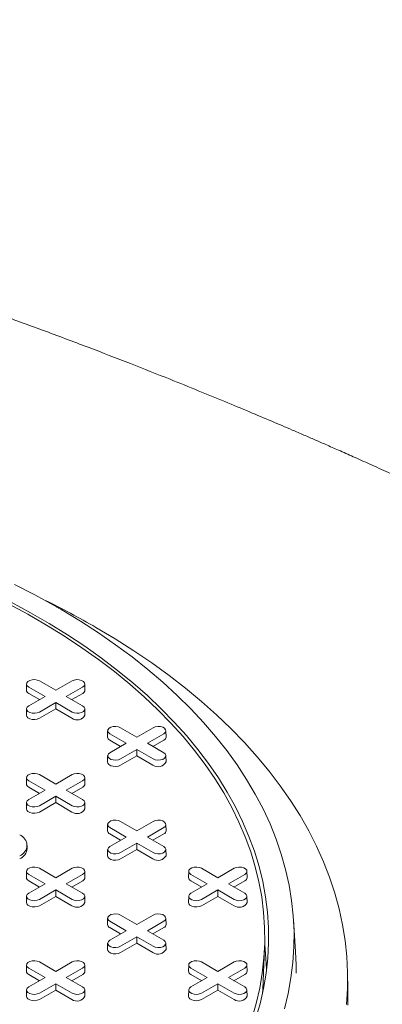
# Model space of a CAD drawing. Units: inches. Extents: x 0.3 to 10.6, y 0.4 to 8.2.
# Drawn here: x 1.1 to 1.2, y 3.9 to 4.1 of the extents above; entities that cross this region are included whole.
import ezdxf

# ---------------------------------------------------------------- set-up
doc = ezdxf.new("R2010")
doc.units = ezdxf.units.IN
doc.header["$MEASUREMENT"] = 0

msp = doc.modelspace()

# ---------------------------------------------------------------- linework, layer by layer
at = {"color": 7, "linetype": 'Continuous', "lineweight": 15}
for p, q in [((1.096129801382998, 3.979502550743549), (1.09610231518495, 3.978216855529735)), ((1.099942980702998, 3.976920163431934), (1.096582881587507, 3.97885990736271)), ((1.098771115245491, 3.980123147764636), (1.102131214360981, 3.97818340383386)), ((1.102131214360981, 3.97818340383386), (1.105491313476472, 3.980123147764636)), ((1.107679547134456, 3.978859907362693), (1.104319448018965, 3.976920163431934)), ((1.108160113537012, 3.978216855529735), (1.108132627338964, 3.979502550743549)), ((1.098809808561201, 3.976265997078796), (1.096563444430378, 3.977562795488395)), ((1.096582881587507, 3.974980419501169), (1.099942980702998, 3.976920163431934)), ((1.104319448018965, 3.976920163431934), (1.107679547134455, 3.974980419501186)), ((1.107698984291584, 3.977562795488388), (1.105452620160768, 3.976265997078798)), ((1.096129801382998, 3.974359822480099), (1.09610231518495, 3.973074127266286)), ((1.102131214360982, 3.975656923030008), (1.098771115245491, 3.97371717909926)), ((1.102131214360982, 3.974348590323732), (1.09879055240262, 3.972420067224944)), ((1.105491313476472, 3.973717179099244), (1.102131214360982, 3.975656923030008)), ((1.102131214360982, 3.974348590323732), (1.102131214360982, 3.975656923030008)), ((1.105471876319343, 3.972420067224938), (1.102131214360982, 3.974348590323732)), ((1.108160113537012, 3.973074127266286), (1.108132627338964, 3.974359822480099)), ((1.115474425037299, 3.970480532270667), (1.11883452415279, 3.968540788339891)), ((1.11883452415279, 3.968540788339891), (1.12219462326828, 3.970480532270667)), ((1.112833111174807, 3.96985993524958), (1.112805624976758, 3.968574240035767)), ((1.116646290494806, 3.967277547937965), (1.113286191379316, 3.969217291868742)), ((1.124382856926264, 3.969217291868724), (1.121022757810773, 3.967277547937965)), ((1.124863423328821, 3.968574240035767), (1.124835937130773, 3.96985993524958)), ((1.11551311835301, 3.966623381584828), (1.113266754222187, 3.967920179994425)), ((1.113286191379316, 3.9653378040072), (1.116646290494806, 3.967277547937965)), ((1.11883452415279, 3.96601430753604), (1.115474425037299, 3.964074563605291)), ((1.12219462326828, 3.964074563605275), (1.11883452415279, 3.96601430753604)), ((1.11883452415279, 3.964705974829763), (1.11883452415279, 3.96601430753604)), ((1.121022757810773, 3.967277547937965), (1.124382856926263, 3.965337804007217)), ((1.124402294083392, 3.967920179994419), (1.122155929952576, 3.96662338158483)), ((1.112833111174806, 3.964717206986129), (1.112805624976758, 3.963431511772316)), ((1.11883452415279, 3.964705974829763), (1.115493862194428, 3.962777451730976)), ((1.122175186111151, 3.962777451730969), (1.11883452415279, 3.964705974829763)), ((1.124863423328821, 3.963431511772316), (1.124835937130773, 3.964717206986129)), ((1.096129801382998, 3.960217319755611), (1.09610231518495, 3.958931624541797)), ((1.098771115245491, 3.960837916776698), (1.102131214360981, 3.958898172845922)), ((1.102131214360981, 3.958898172845922), (1.105491313476472, 3.960837916776698)), ((1.108160113537013, 3.958931624541797), (1.108132627338964, 3.960217319755611)), ((1.098809808561202, 3.956980766090859), (1.096563444430379, 3.958277564500456)), ((1.099942980702998, 3.957634932443996), (1.096582881587508, 3.959574676374773)), ((1.107679547134455, 3.959574676374755), (1.104319448018965, 3.957634932443996)), ((1.107698984291584, 3.958277564500451), (1.105452620160768, 3.95698076609086)), ((1.096582881587508, 3.955695188513231), (1.099942980702998, 3.957634932443996)), ((1.102131214360981, 3.956371692042071), (1.098771115245491, 3.954431948111322)), ((1.105491313476472, 3.954431948111305), (1.102131214360981, 3.956371692042071)), ((1.102131214360981, 3.955063359335794), (1.102131214360981, 3.956371692042071)), ((1.104319448018965, 3.957634932443996), (1.107679547134455, 3.955695188513248)), ((1.096129801382998, 3.955074591492161), (1.09610231518495, 3.953788896278347)), ((1.102131214360981, 3.955063359335794), (1.09879055240262, 3.953134836237006)), ((1.105471876319343, 3.953134836237), (1.102131214360981, 3.955063359335794)), ((1.108160113537012, 3.953788896278347), (1.108132627338964, 3.955074591492161)), ((1.112833111174808, 3.950574704261642), (1.112805624976759, 3.949289009047829)), ((1.116646290494806, 3.947992316950027), (1.113286191379316, 3.949932060880803)), ((1.115474425037299, 3.951195301282729), (1.11883452415279, 3.949255557351953)), ((1.11883452415279, 3.949255557351953), (1.12219462326828, 3.951195301282729)), ((1.124382856926263, 3.949932060880786), (1.121022757810773, 3.947992316950027)), ((1.124863423328821, 3.949289009047829), (1.124835937130773, 3.950574704261642)), ((1.11551311835301, 3.947338150596889), (1.113266754222187, 3.948634949006487)), ((1.113286191379316, 3.946052573019262), (1.116646290494806, 3.947992316950027)), ((1.121022757810773, 3.947992316950027), (1.124382856926263, 3.946052573019279)), ((1.124402294083392, 3.948634949006482), (1.122155929952576, 3.947338150596891)), ((1.096245018331797, 3.945635024186135), (1.096245018331797, 3.946277969707305)), ((1.11883452415279, 3.946729076548102), (1.115474425037299, 3.944789332617353)), ((1.12219462326828, 3.944789332617336), (1.11883452415279, 3.946729076548102)), ((1.11883452415279, 3.945420743841825), (1.11883452415279, 3.946729076548102)), ((1.112833111174806, 3.945431975998192), (1.112805624976758, 3.944146280784378)), ((1.11883452415279, 3.945420743841825), (1.115493862194428, 3.943492220743037)), ((1.122175186111151, 3.943492220743031), (1.11883452415279, 3.945420743841825)), ((1.124863423328821, 3.944146280784378), (1.124835937130773, 3.945431975998192)), ((1.096129801382999, 3.940932088767673), (1.096102315184951, 3.939646393553859)), ((1.099942980702998, 3.938349701456058), (1.096582881587508, 3.940289445386834)), ((1.098771115245491, 3.941552685788759), (1.102131214360981, 3.939612941857984)), ((1.102131214360981, 3.939612941857984), (1.105491313476472, 3.94155268578876)), ((1.107679547134455, 3.940289445386817), (1.104319448018965, 3.938349701456058)), ((1.108160113537013, 3.939646393553859), (1.108132627338964, 3.940932088767673)), ((1.129536420966615, 3.940932088767673), (1.129508934768567, 3.939646393553859)), ((1.133349600286615, 3.938349701456059), (1.129989501171124, 3.940289445386834)), ((1.132177734829107, 3.94155268578876), (1.135537833944598, 3.939612941857984)), ((1.135537833944598, 3.939612941857984), (1.138897933060089, 3.94155268578876)), ((1.141086166718072, 3.940289445386818), (1.137726067602581, 3.938349701456059)), ((1.141566733120629, 3.939646393553859), (1.141539246922581, 3.940932088767673)), ((1.098809808561201, 3.93769553510292), (1.096563444430379, 3.938992333512518)), ((1.096582881587507, 3.936409957525293), (1.099942980702998, 3.938349701456058)), ((1.104319448018965, 3.938349701456058), (1.107679547134455, 3.93640995752531)), ((1.107698984291584, 3.938992333512512), (1.105452620160768, 3.937695535102923)), ((1.132216428144818, 3.93769553510292), (1.129970064013996, 3.938992333512519)), ((1.129989501171124, 3.936409957525293), (1.133349600286615, 3.938349701456059)), ((1.137726067602581, 3.938349701456059), (1.141086166718072, 3.93640995752531)), ((1.141105603875201, 3.938992333512512), (1.138859239744384, 3.937695535102923)), ((1.096129801382998, 3.935789360504223), (1.09610231518495, 3.934503665290409)), ((1.102131214360981, 3.937086461054132), (1.098771115245491, 3.935146717123384)), ((1.102131214360981, 3.935778128347856), (1.09879055240262, 3.933849605249068)), ((1.105491313476472, 3.935146717123367), (1.102131214360981, 3.937086461054132)), ((1.102131214360981, 3.935778128347856), (1.102131214360981, 3.937086461054132)), ((1.105471876319343, 3.933849605249062), (1.102131214360981, 3.935778128347856)), ((1.108160113537012, 3.934503665290409), (1.108132627338964, 3.935789360504223)), ((1.129536420966615, 3.935789360504223), (1.129508934768567, 3.93450366529041)), ((1.135537833944598, 3.937086461054132), (1.132177734829107, 3.935146717123384)), ((1.135537833944598, 3.935778128347856), (1.132197171986236, 3.933849605249068)), ((1.138897933060088, 3.935146717123367), (1.135537833944598, 3.937086461054132)), ((1.135537833944598, 3.935778128347856), (1.135537833944598, 3.937086461054132)), ((1.13887849590296, 3.933849605249062), (1.135537833944598, 3.935778128347856)), ((1.141566733120629, 3.93450366529041), (1.141539246922581, 3.935789360504223)), ((1.115474425037299, 3.931910070294791), (1.11883452415279, 3.929970326364015)), ((1.11883452415279, 3.929970326364015), (1.12219462326828, 3.931910070294791)), ((1.112833111174807, 3.931289473273704), (1.112805624976759, 3.93000377805989)), ((1.116646290494806, 3.92870708596209), (1.113286191379316, 3.930646829892865)), ((1.124382856926263, 3.930646829892849), (1.121022757810773, 3.92870708596209)), ((1.124863423328821, 3.93000377805989), (1.124835937130773, 3.931289473273704)), ((1.151550351388472, 3.924440014554639), (1.15113078102808, 3.930972653056728)), ((1.11551311835301, 3.928052919608952), (1.113266754222187, 3.92934971801855)), ((1.113286191379316, 3.926767342031324), (1.116646290494806, 3.92870708596209)), ((1.121022757810773, 3.92870708596209), (1.124382856926263, 3.92676734203134)), ((1.124402294083392, 3.929349718018543), (1.122155929952576, 3.928052919608953)), ((1.112833111174806, 3.926146745010254), (1.112805624976758, 3.92486104979644)), ((1.11883452415279, 3.927443845560163), (1.115474425037299, 3.925504101629415)), ((1.11883452415279, 3.926135512853887), (1.115493862194428, 3.924206989755099)), ((1.12219462326828, 3.925504101629398), (1.11883452415279, 3.927443845560163)), ((1.11883452415279, 3.926135512853887), (1.11883452415279, 3.927443845560163)), ((1.122175186111151, 3.924206989755093), (1.11883452415279, 3.926135512853887)), ((1.124863423328821, 3.92486104979644), (1.124835937130773, 3.926146745010254)), ((1.144792765332078, 3.916573415948361), (1.145159275832949, 3.925140797619835)), ((1.096129801382999, 3.921646857779735), (1.09610231518495, 3.920361162565921)), ((1.098771115245491, 3.922267454800822), (1.102131214360982, 3.920327710870046)), ((1.102131214360982, 3.920327710870046), (1.105491313476472, 3.922267454800822)), ((1.108160113537013, 3.920361162565921), (1.108132627338965, 3.921646857779735)), ((1.129536420966615, 3.921646857779735), (1.129508934768567, 3.920361162565921)), ((1.132177734829107, 3.922267454800822), (1.135537833944598, 3.920327710870046)), ((1.135537833944598, 3.920327710870046), (1.138897933060089, 3.922267454800822)), ((1.141566733120629, 3.920361162565921), (1.141539246922581, 3.921646857779735)), ((1.098809808561202, 3.918410304114982), (1.096563444430379, 3.919707102524581)), ((1.099942980702998, 3.91906447046812), (1.096582881587508, 3.921004214398897)), ((1.107679547134455, 3.921004214398879), (1.104319448018965, 3.91906447046812)), ((1.107698984291584, 3.919707102524574), (1.105452620160768, 3.918410304114984)), ((1.132216428144818, 3.918410304114982), (1.129970064013996, 3.919707102524581)), ((1.133349600286615, 3.91906447046812), (1.129989501171124, 3.921004214398897)), ((1.141086166718072, 3.921004214398879), (1.137726067602581, 3.91906447046812)), ((1.141105603875201, 3.919707102524574), (1.138859239744384, 3.918410304114984)), ((1.162344642272046, 3.916681574865872), (1.162271345743917, 3.920110095436057)), ((1.096582881587508, 3.917124726537355), (1.099942980702998, 3.91906447046812)), ((1.102131214360982, 3.917801230066195), (1.098771115245491, 3.915861486135446)), ((1.105491313476472, 3.915861486135429), (1.102131214360981, 3.917801230066195)), ((1.102131214360982, 3.916492897359918), (1.102131214360982, 3.917801230066195)), ((1.104319448018965, 3.91906447046812), (1.107679547134455, 3.917124726537372)), ((1.129989501171124, 3.917124726537355), (1.133349600286615, 3.91906447046812)), ((1.135537833944598, 3.917801230066195), (1.132177734829107, 3.915861486135446)), ((1.138897933060088, 3.915861486135429), (1.135537833944598, 3.917801230066195)), ((1.135537833944598, 3.916492897359918), (1.135537833944598, 3.917801230066195)), ((1.137726067602581, 3.91906447046812), (1.141086166718072, 3.917124726537372)), ((1.096129801382998, 3.916504129516285), (1.09610231518495, 3.915218434302471)), ((1.102131214360982, 3.916492897359918), (1.09879055240262, 3.91456437426113)), ((1.105471876319343, 3.914564374261124), (1.102131214360982, 3.916492897359918)), ((1.108160113537013, 3.915218434302471), (1.108132627338964, 3.916504129516285)), ((1.129536420966615, 3.916504129516285), (1.129508934768567, 3.915218434302471)), ((1.135537833944598, 3.916492897359918), (1.132197171986236, 3.91456437426113)), ((1.13887849590296, 3.914564374261124), (1.135537833944598, 3.916492897359918)), ((1.141566733120629, 3.915218434302471), (1.141539246922581, 3.916504129516285)), ((1.144762297386759, 3.915947402873601), (1.144792765332078, 3.916573415948361))]:
    msp.add_line(p, q, dxfattribs=at)
at = {"color": 7, "linetype": 'Continuous', "lineweight": 15, "flags": 128}
for points in [[(1.093667684744027, 3.999995944406031), (1.097797569376591, 3.997868747680543), (1.101802344521335, 3.995663269628644)], [(1.142549422628904, 3.910653087077071), (1.143445001693563, 3.913747080486148), (1.144158072528511, 3.916856845422199), (1.144687812688101, 3.919978795127063), (1.145033611177648, 3.923109328788838), (1.145195069158148, 3.926244835695011), (1.145172000406287, 3.929381699396999), (1.144964431529231, 3.932516301881312), (1.144572601933939, 3.935645027742515), (1.143996963551033, 3.938764268353186), (1.143238180313545, 3.941870426026054), (1.142297127391154, 3.944959918163521), (1.141174890180767, 3.948029181389778), (1.139872763054648, 3.95107467566075), (1.138392247867502, 3.954092888347136), (1.136735052224257, 3.957080338285818), (1.134903087510541, 3.960033579794993), (1.132898466688114, 3.962949206648368), (1.13072350185781, 3.965823856003851), (1.12838070159279, 3.968654212282209), (1.125872768045196, 3.971437010991206), (1.12320259382952, 3.974169042490824), (1.12037325868631, 3.976847155695213), (1.117388025930039, 3.979468261707111), (1.114250338685246, 3.98202933738053), (1.110963815915283, 3.984527428807613), (1.107532248248258, 3.986959654725627), (1.103959593604978, 3.989323209840169), (1.100249972633939, 3.991615368060755), (1.096407663958632, 3.993833485645049), (1.092437099242634, 3.995975004248125)], [(1.092964801277205, 3.996312375357023), (1.096954906173891, 3.994160317784444), (1.100816123848585, 3.991931284267156), (1.104544000828339, 3.989627845740367), (1.108134237433446, 3.987252658956954), (1.111582692736628, 3.984808463423202), (1.11488538933912, 3.982298078239095), (1.11803851795815, 3.979724398846811), (1.121038441820504, 3.977090393691154), (1.123881700857135, 3.974399100795798), (1.126565015693951, 3.971653624259273), (1.129085291434201, 3.968857130674739), (1.131439621228084, 3.966012845477689), (1.133625289625467, 3.963124049225771), (1.135639775707846, 3.960194073815047), (1.13748075599594, 3.957226298637027), (1.139146107129555, 3.95422414668093), (1.140633908316638, 3.951191080585656), (1.141942443548693, 3.948130598646026), (1.143070203579997, 3.945046230777908), (1.144015887668345, 3.941941534446851), (1.144778405075308, 3.938820090564963), (1.145356876324272, 3.935685499360736), (1.145750634214816, 3.932541376226594), (1.145959224592251, 3.929391347548953), (1.145982406871434, 3.926239046525597), (1.145820154314259, 3.923088108975201), (1.145472654060491, 3.91994216914383), (1.144940306911927, 3.916804855513254), (1.144223726870114, 3.913679786615902), (1.143323740428168, 3.910570566861309)], [(1.103419594895581, 3.994729650860226), (1.10724000888626, 3.992417743379499), (1.11092482094956, 3.990033611728789), (1.114469936522014, 3.987579905155382), (1.117871416270907, 3.985059350218221), (1.121125480471662, 3.982474747758162), (1.124228513207874, 3.979828969785669), (1.12717706638931, 3.977124956289443), (1.129967863583434, 3.974365711969502), (1.132597803656173, 3.971554302898363), (1.135063964217904, 3.968693853114015), (1.137363604870808, 3.965787541148493), (1.139494170254002, 3.962838596495892), (1.141453292883058, 3.959850296023753), (1.14323879578075, 3.956825960331805), (1.144848694896111, 3.953768950062116), (1.146281201309111, 3.950682662164751), (1.147534723218508, 3.947570526123074), (1.148607867710652, 3.94443600014291), (1.149499442307296, 3.941282567309785), (1.150208456290675, 3.938113731718522), (1.150734121804392, 3.934933014579491), (1.151075854728886, 3.931743950305837), (1.151233275330502, 3.928550082586042), (1.151206208683455, 3.925354960446181), (1.150994684864206, 3.922162134306237), (1.150598938918039, 3.918975152034877), (1.150019410597884, 3.915797555007065), (1.149256743875655, 3.912632874168879)], [(1.110420240549016, 3.991132049392108), (1.114389069130358, 3.988765853583989), (1.118223790646154, 3.986327074364761), (1.121920424145978, 3.983818243511279), (1.125475132033114, 3.981241965523297), (1.128884224048484, 3.978600914919658), (1.132144161101637, 3.975897833461786), (1.135251558944786, 3.973135527307375), (1.138203191686113, 3.970316864097219), (1.14099599513867, 3.967444769978226), (1.143627070001414, 3.964522226565686), (1.146093684869066, 3.961552267847959), (1.148393279067672, 3.958537977036789), (1.150523465312923, 3.955482483366527), (1.152482032188473, 3.952388958845563), (1.154266946441687, 3.949260614963365), (1.155876355094419, 3.946100699356522), (1.157308587366658, 3.942912492437271), (1.158562156411016, 3.939699303987985), (1.159635760856271, 3.936464469725191), (1.160528286158367, 3.93321134783664), (1.161238805757458, 3.929943315495072), (1.161766582039797, 3.926663765352258), (1.162111067103482, 3.923376102016976), (1.162271903327248, 3.920083738520577), (1.162248923741725, 3.9167900927738), (1.162042152202776, 3.913498584018536)], [(1.096582881587507, 3.97885990736271), (1.096274654911351, 3.979114025553348), (1.096135571558302, 3.979413676057766), (1.096182407033388, 3.979722716602759), (1.096409512287098, 3.980003872337649), (1.096789495074116, 3.980223231731392), (1.09727652386238, 3.980354336803702), (1.097811855792246, 3.980381374347954), (1.098330921932313, 3.98030108323728), (1.098771115245491, 3.980123147764636)], [(1.105491313476472, 3.980123147764636), (1.105931506789649, 3.980301083237317), (1.106450572929717, 3.980381374347984), (1.106985904859582, 3.980354336803722), (1.107472933647846, 3.980223231731399), (1.107852916434864, 3.980003872337642), (1.108080021688574, 3.979722716602739), (1.108126857163661, 3.979413676057736), (1.107987773810611, 3.979114025553312), (1.107679547134456, 3.978859907362693)], [(1.098771115245491, 3.97371717909926), (1.098330921932314, 3.973539243626577), (1.097811855792246, 3.973458952515903), (1.097276523862381, 3.973485990060154), (1.096789495074116, 3.973617095132465), (1.096409512287098, 3.973836454526207), (1.096182407033389, 3.974117610261097), (1.096135571558302, 3.97442665080609), (1.096274654911351, 3.974726301310508), (1.096582881587507, 3.974980419501169)], [(1.107679547134455, 3.974980419501186), (1.107987773810611, 3.974726301310545), (1.108126857163661, 3.974426650806121), (1.108080021688574, 3.974117610261117), (1.107852916434865, 3.973836454526214), (1.107472933647847, 3.973617095132458), (1.106985904859583, 3.973485990060134), (1.106450572929717, 3.973458952515872), (1.105931506789649, 3.97353924362654), (1.105491313476472, 3.973717179099244)], [(1.09879055240262, 3.972420067224944), (1.09834253898617, 3.972238970700672), (1.097814251554685, 3.972157253205822), (1.097269409369094, 3.972184771076293), (1.096773728437994, 3.972318205250787), (1.096386995197147, 3.972541461598581), (1.096155855382973, 3.972827612109219), (1.09610231518495, 3.973074127266286)], [(1.113286191379316, 3.969217291868742), (1.11297796470316, 3.96947141005938), (1.11283888135011, 3.969771060563797), (1.112885716825197, 3.97008010110879), (1.113112822078906, 3.970361256843681), (1.113492804865925, 3.970580616237423), (1.113979833654189, 3.970711721309733), (1.114515165584054, 3.970738758853985), (1.115034231724122, 3.970658467743311), (1.115474425037299, 3.970480532270667)], [(1.12219462326828, 3.970480532270667), (1.122634816581457, 3.970658467743348), (1.123153882721525, 3.970738758854016), (1.123689214651391, 3.970711721309753), (1.124176243439655, 3.97058061623743), (1.124556226226673, 3.970361256843673), (1.124783331480382, 3.97008010110877), (1.124830166955469, 3.969771060563767), (1.12469108360242, 3.969471410059343), (1.124382856926264, 3.969217291868724)], [(1.115474425037299, 3.964074563605291), (1.115034231724122, 3.963896628132608), (1.114515165584054, 3.963816337021933), (1.113979833654189, 3.963843374566185), (1.113492804865925, 3.963974479638495), (1.113112822078906, 3.964193839032239), (1.112885716825197, 3.964474994767129), (1.11283888135011, 3.964784035312122), (1.112977964703159, 3.965083685816539), (1.113286191379316, 3.9653378040072)], [(1.124382856926263, 3.965337804007217), (1.12469108360242, 3.965083685816576), (1.124830166955469, 3.964784035312152), (1.124783331480382, 3.964474994767148), (1.124556226226673, 3.964193839032245), (1.124176243439655, 3.963974479638489), (1.123689214651391, 3.963843374566166), (1.123153882721525, 3.963816337021903), (1.122634816581457, 3.963896628132571), (1.12219462326828, 3.964074563605275)], [(1.115493862194428, 3.962777451730976), (1.115045848777978, 3.962596355206704), (1.114517561346493, 3.962514637711853), (1.113972719160902, 3.962542155582324), (1.113477038229802, 3.962675589756818), (1.113090304988955, 3.962898846104613), (1.112859165174781, 3.96318499661525), (1.112805624976758, 3.963431511772316)], [(1.096582881587508, 3.959574676374773), (1.096274654911351, 3.959828794565411), (1.096135571558302, 3.960128445069828), (1.096182407033389, 3.960437485614821), (1.096409512287098, 3.960718641349712), (1.096789495074116, 3.960938000743454), (1.09727652386238, 3.961069105815764), (1.097811855792246, 3.961096143360016), (1.098330921932314, 3.961015852249341), (1.098771115245491, 3.960837916776698)], [(1.105491313476472, 3.960837916776698), (1.105931506789649, 3.961015852249379), (1.106450572929717, 3.961096143360047), (1.106985904859583, 3.961069105815784), (1.107472933647847, 3.960938000743461), (1.107852916434865, 3.960718641349704), (1.108080021688574, 3.960437485614801), (1.108126857163661, 3.960128445069798), (1.107987773810611, 3.959828794565373), (1.107679547134455, 3.959574676374755)], [(1.098771115245491, 3.954431948111322), (1.098330921932314, 3.954254012638639), (1.097811855792246, 3.954173721527964), (1.09727652386238, 3.954200759072216), (1.096789495074116, 3.954331864144526), (1.096409512287098, 3.954551223538269), (1.096182407033389, 3.954832379273159), (1.096135571558302, 3.955141419818153), (1.096274654911351, 3.95544107032257), (1.096582881587508, 3.955695188513231)], [(1.107679547134455, 3.955695188513248), (1.107987773810611, 3.955441070322607), (1.108126857163661, 3.955141419818183), (1.108080021688574, 3.954832379273179), (1.107852916434864, 3.954551223538276), (1.107472933647847, 3.954331864144519), (1.106985904859583, 3.954200759072197), (1.106450572929717, 3.954173721527934), (1.105931506789649, 3.954254012638602), (1.105491313476472, 3.954431948111305)], [(1.09879055240262, 3.953134836237006), (1.09834253898617, 3.952953739712735), (1.097814251554684, 3.952872022217884), (1.097269409369094, 3.952899540088355), (1.096773728437994, 3.953032974262849), (1.096386995197147, 3.953256230610643), (1.096155855382973, 3.95354238112128), (1.09610231518495, 3.953788896278347)], [(1.113286191379316, 3.949932060880803), (1.11297796470316, 3.950186179071441), (1.11283888135011, 3.950485829575859), (1.112885716825197, 3.950794870120852), (1.113112822078906, 3.951076025855742), (1.113492804865925, 3.951295385249485), (1.113979833654189, 3.951426490321795), (1.114515165584054, 3.951453527866047), (1.115034231724122, 3.951373236755372), (1.115474425037299, 3.951195301282729)], [(1.12219462326828, 3.951195301282729), (1.122634816581457, 3.95137323675541), (1.123153882721525, 3.951453527866077), (1.123689214651391, 3.951426490321815), (1.124176243439655, 3.951295385249492), (1.124556226226673, 3.951076025855735), (1.124783331480382, 3.950794870120832), (1.124830166955469, 3.950485829575829), (1.12469108360242, 3.950186179071404), (1.124382856926263, 3.949932060880786)], [(1.115474425037299, 3.944789332617353), (1.115034231724122, 3.94461139714467), (1.114515165584054, 3.944531106033995), (1.113979833654188, 3.944558143578248), (1.113492804865925, 3.944689248650557), (1.113112822078906, 3.9449086080443), (1.112885716825197, 3.94518976377919), (1.11283888135011, 3.945498804324183), (1.11297796470316, 3.945798454828601), (1.113286191379316, 3.946052573019262)], [(1.124382856926263, 3.946052573019279), (1.12469108360242, 3.945798454828638), (1.124830166955469, 3.945498804324214), (1.124783331480382, 3.94518976377921), (1.124556226226673, 3.944908608044307), (1.124176243439655, 3.94468924865055), (1.123689214651391, 3.944558143578228), (1.123153882721525, 3.944531106033965), (1.122634816581457, 3.944611397144632), (1.12219462326828, 3.944789332617336)], [(1.115493862194428, 3.943492220743037), (1.115045848777978, 3.943311124218766), (1.114517561346493, 3.943229406723915), (1.113972719160902, 3.943256924594386), (1.113477038229802, 3.94339035876888), (1.113090304988955, 3.943613615116674), (1.112859165174781, 3.943899765627311), (1.112805624976758, 3.944146280784378)], [(1.096582881587508, 3.940289445386834), (1.096274654911352, 3.940543563577472), (1.096135571558302, 3.94084321408189), (1.096182407033389, 3.941152254626883), (1.096409512287098, 3.941433410361773), (1.096789495074116, 3.941652769755516), (1.09727652386238, 3.941783874827826), (1.097811855792246, 3.941810912372078), (1.098330921932313, 3.941730621261403), (1.098771115245491, 3.941552685788759)], [(1.105491313476472, 3.94155268578876), (1.105931506789649, 3.941730621261441), (1.106450572929717, 3.941810912372108), (1.106985904859583, 3.941783874827846), (1.107472933647847, 3.941652769755523), (1.107852916434865, 3.941433410361766), (1.108080021688574, 3.941152254626863), (1.108126857163661, 3.940843214081859), (1.107987773810611, 3.940543563577435), (1.107679547134455, 3.940289445386817)], [(1.129989501171124, 3.940289445386834), (1.129681274494968, 3.940543563577472), (1.129542191141919, 3.94084321408189), (1.129589026617005, 3.941152254626883), (1.129816131870715, 3.941433410361773), (1.130196114657733, 3.941652769755516), (1.130683143445997, 3.941783874827826), (1.131218475375863, 3.941810912372078), (1.13173754151593, 3.941730621261403), (1.132177734829107, 3.94155268578876)], [(1.138897933060089, 3.94155268578876), (1.139338126373266, 3.941730621261441), (1.139857192513333, 3.941810912372108), (1.140392524443199, 3.941783874827846), (1.140879553231463, 3.941652769755523), (1.141259536018481, 3.941433410361766), (1.141486641272191, 3.941152254626863), (1.141533476747277, 3.94084321408186), (1.141394393394228, 3.940543563577435), (1.141086166718072, 3.940289445386818)], [(1.098771115245491, 3.935146717123384), (1.098330921932313, 3.934968781650701), (1.097811855792246, 3.934888490540027), (1.09727652386238, 3.934915528084278), (1.096789495074116, 3.935046633156589), (1.096409512287098, 3.935265992550331), (1.096182407033389, 3.935547148285222), (1.096135571558302, 3.935856188830214), (1.096274654911351, 3.936155839334632), (1.096582881587507, 3.936409957525293)], [(1.107679547134455, 3.93640995752531), (1.107987773810611, 3.936155839334669), (1.108126857163661, 3.935856188830245), (1.108080021688574, 3.935547148285241), (1.107852916434864, 3.935265992550338), (1.107472933647846, 3.935046633156582), (1.106985904859583, 3.934915528084259), (1.106450572929717, 3.934888490539996), (1.105931506789649, 3.934968781650664), (1.105491313476472, 3.935146717123367)], [(1.132177734829107, 3.935146717123384), (1.13173754151593, 3.934968781650701), (1.131218475375863, 3.934888490540027), (1.130683143445997, 3.934915528084278), (1.130196114657733, 3.935046633156589), (1.129816131870715, 3.935265992550331), (1.129589026617005, 3.935547148285222), (1.129542191141919, 3.935856188830215), (1.129681274494968, 3.936155839334632), (1.129989501171124, 3.936409957525293)], [(1.141086166718072, 3.93640995752531), (1.141394393394228, 3.936155839334669), (1.141533476747277, 3.935856188830245), (1.141486641272191, 3.935547148285241), (1.141259536018481, 3.935265992550338), (1.140879553231463, 3.935046633156582), (1.140392524443199, 3.934915528084259), (1.139857192513333, 3.934888490539996), (1.139338126373266, 3.934968781650664), (1.138897933060088, 3.935146717123367)], [(1.09879055240262, 3.933849605249068), (1.09834253898617, 3.933668508724796), (1.097814251554684, 3.933586791229946), (1.097269409369094, 3.933614309100417), (1.096773728437993, 3.933747743274911), (1.096386995197146, 3.933970999622705), (1.096155855382973, 3.934257150133343), (1.09610231518495, 3.934503665290409)], [(1.132197171986236, 3.933849605249068), (1.131749158569786, 3.933668508724796), (1.131220871138301, 3.933586791229946), (1.13067602895271, 3.933614309100417), (1.13018034802161, 3.933747743274912), (1.129793614780763, 3.933970999622705), (1.12956247496659, 3.934257150133343), (1.129508934768567, 3.93450366529041)], [(1.113286191379316, 3.930646829892865), (1.11297796470316, 3.930900948083504), (1.11283888135011, 3.931200598587921), (1.112885716825197, 3.931509639132914), (1.113112822078907, 3.931790794867804), (1.113492804865925, 3.932010154261547), (1.113979833654189, 3.932141259333857), (1.114515165584054, 3.932168296878109), (1.115034231724122, 3.932088005767435), (1.115474425037299, 3.931910070294791)], [(1.12219462326828, 3.931910070294791), (1.122634816581457, 3.932088005767472), (1.123153882721525, 3.932168296878139), (1.123689214651391, 3.932141259333877), (1.124176243439655, 3.932010154261554), (1.124556226226673, 3.931790794867798), (1.124783331480382, 3.931509639132894), (1.124830166955469, 3.93120059858789), (1.12469108360242, 3.930900948083466), (1.124382856926263, 3.930646829892849)], [(1.115474425037299, 3.925504101629415), (1.115034231724122, 3.925326166156732), (1.114515165584054, 3.925245875046057), (1.113979833654189, 3.925272912590309), (1.113492804865925, 3.92540401766262), (1.113112822078906, 3.925623377056362), (1.112885716825197, 3.925904532791253), (1.11283888135011, 3.926213573336246), (1.11297796470316, 3.926513223840663), (1.113286191379316, 3.926767342031324)], [(1.124382856926263, 3.92676734203134), (1.12469108360242, 3.9265132238407), (1.124830166955469, 3.926213573336276), (1.124783331480382, 3.925904532791272), (1.124556226226673, 3.925623377056369), (1.124176243439655, 3.925404017662613), (1.123689214651391, 3.92527291259029), (1.123153882721525, 3.925245875046028), (1.122634816581457, 3.925326166156695), (1.12219462326828, 3.925504101629398)], [(1.145591512130073, 3.920845884356416), (1.145384570178055, 3.923957094405239), (1.145182029514332, 3.925755588266895)], [(1.115493862194428, 3.924206989755099), (1.115045848777978, 3.924025893230827), (1.114517561346493, 3.923944175735977), (1.113972719160902, 3.923971693606448), (1.113477038229802, 3.924105127780943), (1.113090304988955, 3.924328384128737), (1.112859165174781, 3.924614534639374), (1.112805624976758, 3.92486104979644)], [(1.151656931735525, 3.919954218712357), (1.151660189348068, 3.921583050454096), (1.151550351388472, 3.924440014554639)], [(1.096582881587508, 3.921004214398897), (1.096274654911352, 3.921258332589535), (1.096135571558302, 3.921557983093952), (1.096182407033389, 3.921867023638945), (1.096409512287098, 3.922148179373835), (1.096789495074116, 3.922367538767578), (1.097276523862381, 3.922498643839888), (1.097811855792246, 3.92252568138414), (1.098330921932314, 3.922445390273465), (1.098771115245491, 3.922267454800822)], [(1.105491313476472, 3.922267454800822), (1.105931506789649, 3.922445390273503), (1.106450572929717, 3.92252568138417), (1.106985904859583, 3.922498643839908), (1.107472933647847, 3.922367538767585), (1.107852916434865, 3.922148179373829), (1.108080021688574, 3.921867023638925), (1.108126857163661, 3.921557983093921), (1.107987773810611, 3.921258332589497), (1.107679547134455, 3.921004214398879)], [(1.129989501171124, 3.921004214398897), (1.129681274494968, 3.921258332589535), (1.129542191141919, 3.921557983093952), (1.129589026617005, 3.921867023638945), (1.129816131870715, 3.922148179373835), (1.130196114657733, 3.922367538767578), (1.130683143445997, 3.922498643839888), (1.131218475375862, 3.92252568138414), (1.13173754151593, 3.922445390273465), (1.132177734829107, 3.922267454800822)], [(1.138897933060089, 3.922267454800822), (1.139338126373266, 3.922445390273503), (1.139857192513333, 3.92252568138417), (1.140392524443199, 3.922498643839908), (1.140879553231463, 3.922367538767585), (1.141259536018481, 3.922148179373829), (1.141486641272191, 3.921867023638925), (1.141533476747277, 3.921557983093921), (1.141394393394228, 3.921258332589497), (1.141086166718072, 3.921004214398879)], [(1.098771115245491, 3.915861486135446), (1.098330921932314, 3.915683550662763), (1.097811855792246, 3.915603259552088), (1.09727652386238, 3.915630297096341), (1.096789495074116, 3.91576140216865), (1.096409512287098, 3.915980761562393), (1.096182407033389, 3.916261917297283), (1.096135571558302, 3.916570957842277), (1.096274654911352, 3.916870608346694), (1.096582881587508, 3.917124726537355)], [(1.107679547134455, 3.917124726537372), (1.107987773810611, 3.916870608346731), (1.108126857163661, 3.916570957842307), (1.108080021688574, 3.916261917297303), (1.107852916434865, 3.9159807615624), (1.107472933647847, 3.915761402168644), (1.106985904859583, 3.915630297096321), (1.106450572929717, 3.915603259552058), (1.105931506789649, 3.915683550662726), (1.105491313476472, 3.915861486135429)], [(1.132177734829107, 3.915861486135446), (1.13173754151593, 3.915683550662763), (1.131218475375862, 3.915603259552088), (1.130683143445997, 3.915630297096341), (1.130196114657733, 3.91576140216865), (1.129816131870715, 3.915980761562393), (1.129589026617005, 3.916261917297283), (1.129542191141919, 3.916570957842277), (1.129681274494968, 3.916870608346694), (1.129989501171124, 3.917124726537355)], [(1.141086166718072, 3.917124726537372), (1.141394393394228, 3.916870608346731), (1.141533476747277, 3.916570957842307), (1.14148664127219, 3.916261917297303), (1.141259536018481, 3.9159807615624), (1.140879553231463, 3.915761402168644), (1.140392524443199, 3.915630297096321), (1.139857192513333, 3.915603259552058), (1.139338126373266, 3.915683550662726), (1.138897933060088, 3.915861486135429)], [(1.162344642272046, 3.916681574865872), (1.162345200086191, 3.916655207039772), (1.162322210988116, 3.91336019786648)], [(1.09879055240262, 3.91456437426113), (1.09834253898617, 3.914383277736858), (1.097814251554684, 3.914301560242008), (1.097269409369094, 3.91432907811248), (1.096773728437994, 3.914462512286973), (1.096386995197147, 3.914685768634767), (1.096155855382973, 3.914971919145404), (1.09610231518495, 3.915218434302471)], [(1.132197171986236, 3.91456437426113), (1.131749158569786, 3.914383277736858), (1.131220871138301, 3.914301560242008), (1.13067602895271, 3.91432907811248), (1.13018034802161, 3.914462512286973), (1.129793614780763, 3.914685768634767), (1.12956247496659, 3.914971919145404), (1.129508934768567, 3.915218434302471)]]:
    msp.add_lwpolyline(points, dxfattribs=at)
at = {"color": 7, "linetype": 'Continuous', "lineweight": 15}
for centre, radius, start, end in [((1.021630582966814, 3.837043799436019), 0.1778392309590171, 60.04833496480447, 63.91155149217546), ((1.096847204280587, 3.978252437564707), 0.0007457384568408462, 182.7348392177888, 247.6348137531456), ((1.107415224441387, 3.978252437564693), 0.0007457384568293984, 292.3651862463325, 357.2651607832635), ((1.106526412012133, 3.973937305366122), 0.001847716727323905, 235.1992943118031, 332.1499403694538), ((1.113550514072397, 3.968609822070739), 0.0007457384568425942, 182.7348392178155, 247.6348137530295), ((1.124118534233196, 3.968609822070723), 0.0007457384568281545, 292.3651862462795, 357.2651607833625), ((1.123229721803941, 3.964294689872153), 0.001847716727323896, 235.1992943118088, 332.1499403694448), ((1.096847204280588, 3.958967206576771), 0.0007457384568426697, 182.7348392178845, 247.6348137530741), ((1.107415224441386, 3.958967206576756), 0.0007457384568299393, 292.3651862463798, 357.2651607832328), ((1.106526412012133, 3.954652074378183), 0.001847716727322466, 235.1992943117582, 332.1499403694992), ((1.093894255887654, 3.946277969707305), 0.002291943920390224, 290.7834207994683, 69.21657920052853), ((1.11355051407239, 3.949324591082796), 0.0007457384568349651, 182.7348392174342, 247.6348137533471), ((1.124118534233198, 3.949324591082784), 0.0007457384568260776, 292.3651862461607, 357.2651607834234), ((1.093617947137621, 3.94589699991789), 0.00264010119944276, 294.3746582935831, 354.305200748795), ((1.123229721803941, 3.945009458884214), 0.001847716727322662, 235.1992943117717, 332.1499403695024), ((1.096847204280583, 3.939681975588828), 0.0007457384568360399, 182.7348392174999, 247.6348137533257), ((1.107415224441386, 3.939681975588817), 0.0007457384568301399, 292.3651862463668, 357.2651607832676), ((1.130253823864208, 3.939681975588835), 0.0007457384568452418, 182.734839218011, 247.6348137529525), ((1.140821844025004, 3.939681975588816), 0.0007457384568285238, 292.3651862463111, 357.2651607833643), ((1.106526412012133, 3.935366843390245), 0.001847716727322938, 235.1992943117739, 332.1499403694748), ((1.13993303159575, 3.935366843390245), 0.001847716727322662, 235.1992943117717, 332.1499403695024), ((1.113550514072399, 3.930039360094865), 0.0007457384568442527, 182.7348392179802, 247.6348137529897), ((1.124118534233196, 3.930039360094848), 0.0007457384568285652, 292.3651862462665, 357.2651607832611), ((1.123229721803942, 3.925724227896277), 0.001847716727323667, 235.1992943117896, 332.1499403694538), ((1.096847204280591, 3.920396744600896), 0.0007457384568442314, 182.7348392179461, 247.6348137529739), ((1.107415224441388, 3.920396744600879), 0.000745738456828788, 292.3651862462982, 357.2651607832968), ((1.130253823864208, 3.920396744600897), 0.0007457384568456046, 182.7348392180094, 247.634813752921), ((1.140821844025005, 3.920396744600878), 0.0007457384568276155, 292.3651862462739, 357.265160783395), ((1.106526412012133, 3.916081612402309), 0.001847716727323905, 235.1992943118031, 332.1499403694448), ((1.139933031595749, 3.916081612402309), 0.001847716727323896, 235.1992943118088, 332.1499403694448)]:
    msp.add_arc(centre, radius, start, end, dxfattribs=at)
for points, knots in [([(1.503978374175772, 3.678788619864561), (1.503972832521004, 3.679577410363076), (1.503961012820942, 3.681259808039456), (1.503895408625263, 3.683608506281743), (1.503812779761549, 3.685897114737452), (1.503691651086805, 3.688208949394112), (1.503530482590184, 3.69061993637296), (1.503323580069835, 3.693127944567959), (1.503056753339147, 3.69581810793501), (1.502730204647482, 3.698638680090423), (1.502328911239951, 3.701646416403918), (1.501846213297087, 3.704819668362195), (1.501292006364018, 3.708059950463273), (1.500671650443459, 3.711325175540459), (1.500087998434729, 3.71411970356876), (1.499591257148995, 3.716344021948549), (1.499218715442177, 3.717943081937165), (1.498867128553645, 3.719399646655991), (1.498503369288707, 3.720859645341258), (1.498088541158213, 3.722470477409404), (1.497600391888583, 3.724298028727061), (1.497049915270593, 3.726279418973145), (1.496403572863358, 3.728514824811486), (1.495673555035033, 3.730932696104921), (1.494859611825883, 3.73350822025675), (1.494047332463457, 3.735970296163484), (1.493280347657078, 3.738207437933292), (1.492521049138129, 3.740352317723828), (1.491680563558358, 3.742653965610478), (1.490642233262971, 3.745397760108861), (1.489417649723742, 3.748503646664409), (1.488056991253456, 3.751808018306924), (1.486630688787979, 3.755130237165019), (1.484897402195185, 3.759011427130832), (1.482856521482317, 3.763370726748263), (1.480500921637681, 3.768146275709907), (1.477875278325582, 3.773225212581378), (1.474891073348255, 3.778716020818237), (1.471441556793958, 3.784732112934078), (1.467726878316672, 3.790885821645135), (1.464542251906589, 3.795903968712873), (1.46200666248443, 3.799765310198741), (1.460219720114408, 3.802433488810902), (1.458373276658007, 3.805136722331818), (1.456513781483514, 3.807806506671165), (1.454693032343499, 3.810372526876991), (1.452952573111814, 3.812783566752938), (1.451241625660886, 3.815116439346744), (1.449498544803111, 3.817456889660612), (1.447607177742806, 3.819956803968267), (1.445587347540873, 3.822582042761985), (1.443493516338606, 3.825256474168006), (1.441437196867458, 3.827839528807012), (1.439449805630412, 3.830297174813257), (1.43753584538625, 3.832629465851595), (1.435730514908424, 3.834799298926542), (1.4340713195597, 3.836768642694304), (1.43259691080617, 3.838499497398743), (1.431315146917518, 3.839989969052424), (1.430287974967745, 3.841174839392448), (1.429453797467252, 3.842131312488186), (1.428675588408592, 3.843019426581016), (1.427753773558373, 3.844065814463162), (1.426279408657047, 3.845728213182481), (1.424256898020046, 3.847983087375147), (1.421688241631097, 3.850802804457369), (1.41892711653823, 3.853784827111356), (1.415545704516989, 3.857375244594182), (1.411502341699602, 3.861577955631311), (1.407887473669891, 3.865240421969248), (1.405256819826119, 3.86786079798369), (1.403783608910297, 3.869316388526209), (1.402448917397034, 3.870625357164102), (1.401305120270837, 3.871739985581899), (1.400356564778034, 3.872659444181877), (1.399603704835658, 3.873386087563143), (1.398938901064727, 3.874025640091624), (1.398191635198041, 3.874742297895862), (1.397190849091603, 3.875698089463538), (1.395996970771577, 3.876831809596314), (1.394653455712633, 3.878099633342832), (1.393261024497381, 3.879405064286935), (1.391809055038848, 3.88075689531951), (1.3903684623432, 3.88208898290193), (1.388110167165505, 3.884163340365656), (1.385097768571592, 3.886896560537685), (1.381391408520362, 3.890202202434328), (1.377941900564683, 3.893230940866437), (1.37478997237529, 3.89595942846947), (1.371976404431557, 3.89836459574459), (1.369538585093446, 3.900426091381212), (1.367423703924579, 3.902198249941122), (1.365465812402075, 3.903826047494402), (1.363452453630398, 3.905487287109864), (1.361208123372866, 3.9073238938268), (1.358662662628858, 3.909387711097039), (1.355786120741118, 3.911695817116989), (1.352579757164374, 3.914239075105686), (1.349026121256824, 3.91702252973247), (1.345138813219164, 3.920025978233354), (1.3409206233555, 3.923237567902681), (1.337062205407143, 3.926130016835383), (1.333635909049494, 3.928665786484243), (1.33081925788414, 3.930729824414776), (1.32817594869979, 3.932648270716587), (1.326040416083216, 3.934185105630938), (1.324421911135142, 3.935342664343247), (1.323255410463439, 3.936173381193278), (1.322232658288895, 3.936899179178023), (1.321214747570961, 3.937619261237671), (1.320062464978891, 3.938431545292851), (1.318721435761533, 3.939372999684434), (1.317129438942226, 3.940485376013067), (1.315270942344484, 3.941776676895527), (1.313129788001784, 3.943254598088255), (1.310751080253557, 3.944884519084967), (1.308190973703214, 3.946624689115154), (1.304532567504829, 3.949090413330383), (1.29998478467651, 3.952115144227648), (1.294697582094923, 3.955571604586521), (1.289837839710904, 3.95869902949631), (1.285606971631485, 3.961383224393828), (1.281969174365109, 3.96366381936817), (1.278837015232988, 3.965608239114899), (1.275913556022152, 3.967406769363708), (1.273142581234185, 3.969097009093492), (1.270515507609732, 3.970686590580407), (1.267897551363031, 3.972258644674377), (1.265185535658479, 3.97387458558986), (1.262219716146052, 3.975627017590505), (1.258975022200845, 3.977526898480274), (1.255129895331359, 3.979755845663262), (1.250669613457331, 3.98231012400044), (1.245615509005456, 3.985163468660856), (1.240257243013448, 3.988143243223315), (1.234629970307375, 3.991223748290633), (1.228729911632634, 3.994401044440426), (1.222355498444163, 3.997775679674846), (1.215503723505295, 4.001336198075702), (1.208312229108877, 4.004998807195533), (1.201157369646107, 4.008569836020436), (1.194213962866636, 4.011968014056166), (1.187515601278345, 4.015184843353989), (1.181068589887563, 4.018225076338079), (1.175481987596456, 4.020813811147693), (1.170771965537175, 4.022965374541423), (1.16698707749691, 4.024675392864701), (1.163559632706751, 4.026208367970489), (1.160529635697618, 4.027551429227564), (1.157894136622219, 4.028710426960609), (1.155520840391706, 4.029747023602359), (1.153221411238807, 4.030745058626683), (1.150272398135594, 4.03201670009436), (1.146531131484469, 4.033615047560108), (1.14190611805655, 4.035566492516364), (1.13685735293239, 4.037667699902524), (1.131408987829789, 4.039901449644627), (1.124936040683498, 4.042512615723944), (1.117372407316557, 4.045502787814904), (1.108626402529216, 4.048875995323889), (1.099544242538533, 4.052286032459936), (1.090155421106059, 4.055714136469004), (1.08049088752128, 4.059142286807131), (1.070304830296986, 4.062644461523288), (1.059595897445641, 4.066204411033981), (1.048364368480035, 4.06980550624561), (1.036847042631714, 4.073357705631704), (1.025068577275994, 4.076846287038438), (1.013159920015899, 4.080227473092441), (1.001099491899043, 4.08350129212478), (0.9890909973095331, 4.086611987481719), (0.9761775923996541, 4.089799207519917), (0.9623862280056994, 4.093014535349813), (0.9477450279803492, 4.09620602379808), (0.9333761434370508, 4.099123032092633), (0.9192884988824763, 4.101774219638449), (0.9054898953705888, 4.104168276849015), (0.8919871526855446, 4.10631387218814), (0.8806646032164577, 4.107948553308548), (0.8714735573790672, 4.109170956858328), (0.8643522454500677, 4.110060962436753), (0.8573274151051289, 4.110883231068923), (0.8504088586140799, 4.111638377312858), (0.8437251589608764, 4.112315415498466), (0.8374388921619266, 4.112904525207338), (0.8317024152864452, 4.11340172505462), (0.8268571681019454, 4.113790549247947), (0.8228263622346209, 4.114092876128933), (0.8195335777629023, 4.114326138194566), (0.8165916039203638, 4.114523467319305), (0.8139983758466656, 4.114688679123209), (0.8117520245963272, 4.11482514633377), (0.8098293376492232, 4.114937052129869), (0.8081010369066113, 4.115033888152615), (0.806563357423826, 4.115116915984263), (0.804976943935617, 4.115199624743717), (0.8032095206641378, 4.115288357691486), (0.8010041397554744, 4.115393588446207), (0.7983812195530144, 4.115510734498814), (0.7953482812607594, 4.115635306426663), (0.7919133432545862, 4.115762222341375), (0.7880667857824158, 4.115886287120117), (0.7838601994341885, 4.115999761629055), (0.7781059693666121, 4.116121719038364), (0.7711200913680938, 4.116209080558702), (0.7634241396889091, 4.116218813939418), (0.7564871428470512, 4.116156851643532), (0.75026501450027, 4.116044224361438), (0.7444585297037797, 4.11588836656918), (0.7385049712052416, 4.115679152292222), (0.7323421778511734, 4.115406488249797), (0.7258959952805112, 4.115056025420047), (0.7209870691417929, 4.114739812534971), (0.7176386094702296, 4.114501547774393), (0.7159358378486514, 4.114375075588423), (0.7146301655247946, 4.114274805474004), (0.7136308410358398, 4.114196262210974), (0.7126489673540476, 4.11411770490441), (0.7113971980450348, 4.11401537391345), (0.7095612386925291, 4.113860768423017), (0.7070805624510905, 4.113642927078137), (0.7038971919967821, 4.113347640315269), (0.7001389772406884, 4.112976257153022), (0.6960437965215129, 4.112542252946656), (0.6919003028462604, 4.112071281500417), (0.6873105323791429, 4.111515146788014), (0.6824541792975187, 4.110882963185647), (0.6774530539620084, 4.110180509825129), (0.6733730327855829, 4.109569514415238), (0.6700238533223609, 4.109043330726665), (0.6671238247864082, 4.10857072062168), (0.6641054218855211, 4.10806040443392), (0.6613096876063305, 4.107569099697885), (0.6587893093164117, 4.107111492579403), (0.6567266982136102, 4.106727165958048), (0.6549134636974602, 4.106381120145135), (0.6535207292885211, 4.10611022414917), (0.6524866862091716, 4.105906363105857), (0.6515310187166455, 4.10571608246515), (0.6503754412373324, 4.105483425684916), (0.648845444405057, 4.105170621704399), (0.6469441864142474, 4.104774273382539), (0.6446763709290896, 4.104290298436916), (0.6421018118765677, 4.103725677399542), (0.6386509103239695, 4.10294584330691), (0.6345753613350724, 4.101985345717432), (0.6300698598632616, 4.100869458593507), (0.6258513541516657, 4.099773759078274), (0.6224670395217036, 4.098863061413904), (0.6204685212426354, 4.098297266732483), (0.6198024691775914, 4.098108702674852)], [0, 0, 0, 0, 0.002509385933312815, 0.005352226061670626, 0.00849770778554869, 0.01156042694097163, 0.01445357230810079, 0.01798232282988684, 0.02141035001593417, 0.02497196430111389, 0.02893891481890351, 0.03303221406139084, 0.03717864757729927, 0.04137588825675551, 0.04553748285518668, 0.04785365144627637, 0.04990250746187175, 0.05168188459786961, 0.05346869593361574, 0.0555445599171733, 0.05791166014176135, 0.06054622348411975, 0.06322801601160624, 0.06659501251715963, 0.0699568454041762, 0.07327455172792122, 0.07622127714594212, 0.07871931955172481, 0.08168908051528358, 0.08526603779914206, 0.08952652121313821, 0.09395349101859962, 0.09835368225364859, 0.1027262118523639, 0.109423107945746, 0.1157995901979191, 0.1219327430343659, 0.1299513171200664, 0.1381223673975966, 0.1465573500194766, 0.1553087227614788, 0.1589422086702687, 0.1626633083764389, 0.1664725473238243, 0.170289014363316, 0.1739058831016662, 0.1773112235382971, 0.1805033029067351, 0.1838169680505999, 0.1872830835002053, 0.191185924829901, 0.1950698978369887, 0.1987867986479646, 0.2023352258100054, 0.2057138755361475, 0.2089209973485378, 0.21179454032126, 0.2143229958270785, 0.2165047620160125, 0.2183384826306645, 0.2195343601822612, 0.2207172498346482, 0.2222542943006073, 0.2241539327491199, 0.2280675352788762, 0.2322512055572775, 0.236704038579884, 0.2413944228555897, 0.2483668899078198, 0.2556739709614769, 0.2580399582190167, 0.2603324408237158, 0.2623357323914821, 0.2640429287200474, 0.2654533702033209, 0.2665665218839502, 0.2673908355325053, 0.2684033049076956, 0.2698762894570693, 0.2718106014802179, 0.2736547260109584, 0.2757596746223554, 0.2778799867543176, 0.2799533552102757, 0.2819796422753429, 0.2875863509089337, 0.2927934072818441, 0.297598262492333, 0.3019748813082107, 0.3058233200551098, 0.3091309876232172, 0.311896217100954, 0.314379205270464, 0.3170125119313874, 0.3199626459671439, 0.3233238939617209, 0.3270971676934711, 0.3312834099188046, 0.3358497500347346, 0.3408714209476454, 0.3462305039703061, 0.3519276111083635, 0.3554433376867532, 0.359072662135612, 0.3624236776956659, 0.3652372654058598, 0.3669455686389309, 0.3683690623621487, 0.3695118155531587, 0.3706861791824571, 0.3720859892444473, 0.373711345889322, 0.375562357854683, 0.3778592387037918, 0.3804294530938864, 0.3832731484060377, 0.3863898872238122, 0.3895687377467332, 0.3962713246607271, 0.4024299606536539, 0.4080436721888097, 0.4131118181001467, 0.4169839399340266, 0.4204829327170784, 0.4237721955726931, 0.4268876720099919, 0.429829326020472, 0.43259714422073, 0.435648905622789, 0.4388698848994901, 0.4424481264935989, 0.4463833354170906, 0.4515328530858354, 0.4570557864315682, 0.4628253291055444, 0.4688405240895602, 0.47510025665315, 0.4816032394113955, 0.4889730843658564, 0.4965637001056715, 0.5039353367825607, 0.5110062653732813, 0.5177770898675607, 0.5242485708167002, 0.5304216015173859, 0.5344919059819078, 0.5382682932554759, 0.5416429686399821, 0.5446171218793046, 0.5471918506608402, 0.5493845172319686, 0.5515744576453264, 0.5539199848856002, 0.5579954374045697, 0.5624663177617785, 0.5673305073114663, 0.5725697697700431, 0.5781185887061968, 0.5858391236660416, 0.5940692548668377, 0.6028022000130075, 0.6112774009659735, 0.620165251474512, 0.6294582270562651, 0.6391476757332926, 0.6492240880003651, 0.6596776540926992, 0.6698696993336632, 0.6803771617349339, 0.690913399152472, 0.7012444946931808, 0.7113711799850752, 0.7239925968467715, 0.7362852747221633, 0.7482519825975653, 0.759895921704145, 0.7712207028378103, 0.7822303218722254, 0.7929291336763595, 0.7987535171316179, 0.8044839233070513, 0.810121395027192, 0.8156669322316379, 0.8210989259825943, 0.8261344170360775, 0.8306942103209785, 0.8347855319497959, 0.8376757871726305, 0.8402837633906907, 0.842612069849278, 0.8446630462137074, 0.8464387607654835, 0.8479410092034019, 0.849222361411253, 0.8505361686789864, 0.851585273854399, 0.852981480814655, 0.8547229650298701, 0.8568074455156005, 0.8591893015247106, 0.8618972120194643, 0.8649277142801851, 0.8682769197119381, 0.8718290725869395, 0.8785054349867296, 0.8847481886501432, 0.8899637061176668, 0.8948479482689854, 0.899407035906173, 0.9036466647830785, 0.9088834266343835, 0.9139450666826565, 0.9188684436241759, 0.9204896267444775, 0.9218699572001687, 0.9229004792783269, 0.9235826844576783, 0.9242380421092679, 0.9252276055063186, 0.9265503234334722, 0.928592615008573, 0.9311154420066572, 0.934113764898278, 0.9375339351616317, 0.940875406195422, 0.9440084821681893, 0.948517134056425, 0.9525270696007454, 0.9560464387457894, 0.9583682723250564, 0.9606336142904823, 0.9630803350296231, 0.9657069149865078, 0.9674491766243781, 0.969239806473658, 0.970758055805953, 0.971898582766038, 0.9726630252396951, 0.9733027220880662, 0.9742521963479397, 0.9755117606898128, 0.9770799690020159, 0.9789550496274426, 0.9811349272052176, 0.9834827065403076, 0.9875666478105785, 0.9913559482518585, 0.9948547445955662, 0.9982852255977859, 1, 1, 1, 1]), ([(1.102460771386959, 3.995286268123573), (1.102404511929039, 3.995318632965901), (1.102291993013454, 3.995383362650409), (1.102072663922554, 3.995509115530301), (1.101909252113122, 3.995602303810639), (1.101802344521335, 3.995663269628644)], [0, 0, 0, 0, 0.256935424786746, 0.5138708484104114, 1, 1, 1, 1]), ([(1.10276653837423, 3.995109752599061), (1.10274068360007, 3.995124711145335), (1.102688974051751, 3.995154628237883), (1.10258708469796, 3.995213485824535), (1.102510974249852, 3.995257341007731), (1.102460771386959, 3.995286268123573)], [0, 0, 0, 0, 0.2539510356204915, 0.5079020712411947, 1, 1, 1, 1]), ([(1.103419594895581, 3.994729650860226), (1.103363752768972, 3.99476230652991), (1.103252068515697, 3.99482761786931), (1.103034528747626, 3.994954402320507), (1.102872488894443, 3.995048334561466), (1.10276653837423, 3.995109752599061)], [0, 0, 0, 0, 0.2571381387155538, 0.5142762776900663, 1, 1, 1, 1])]:
    msp.add_open_spline(points, degree=3, knots=knots, dxfattribs=at)

doc.saveas('drawing.dxf')
